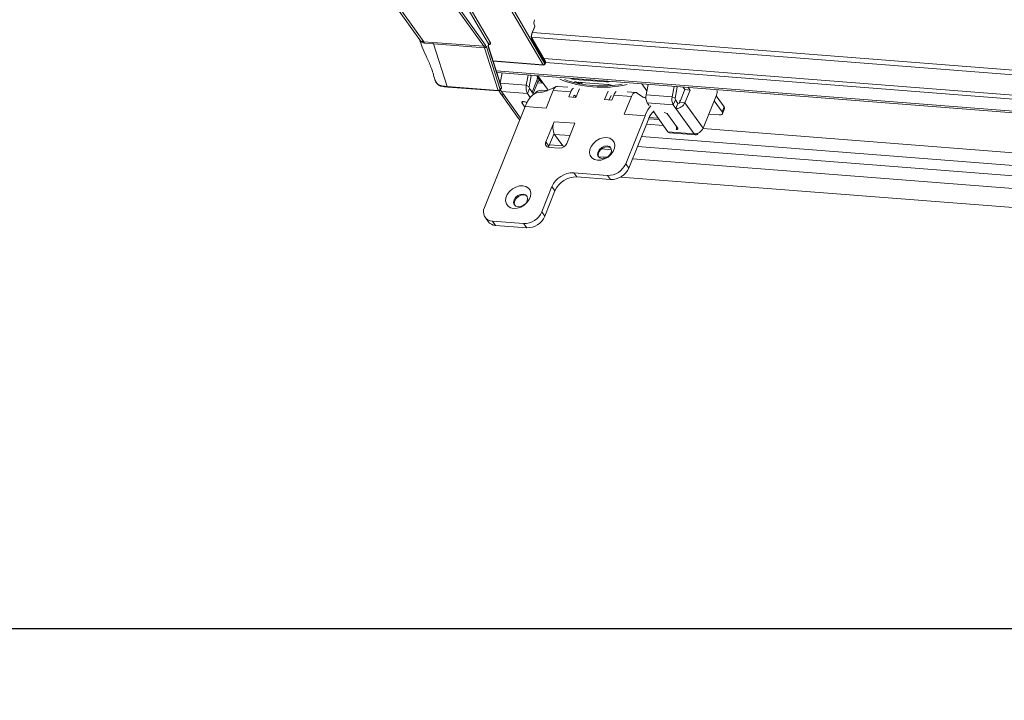
# Model space of a CAD drawing. Units: millimetres. Extents: x -23272466 to 44913, y -22484634 to 188.
# Drawn here: x -23270028 to -23269994, y -22484538 to -22484514 of the extents above; entities that cross this region are included whole.
import ezdxf

# ---------------------------------------------------------------- set-up
doc = ezdxf.new("R2010")
doc.units = ezdxf.units.MM
doc.layers.get('0').update_dxf_attribs({"lineweight": 20})
doc.layers.add('arkusz', color=7, linetype='Continuous')
doc.layers.add('KEYLITE FLASHING', color=7, linetype='Continuous', lineweight=18)
doc.styles.get("Standard").update_dxf_attribs({"font": 'arial.ttf'})

msp = doc.modelspace()

# ---------------------------------------------------------------- linework, layer by layer
at = {"color": 152, "linetype": 'Continuous', "lineweight": 13, "true_color": 0x2776bb}
for p, q in [((-23270015.411, -22484512.705), (-23270014.128, -22484514.504)), ((-23270013.977, -22484514.58), (-23270015.258, -22484512.785)), ((-23270013.153, -22484512.949), (-23270011.874, -22484514.743)), ((-23270011.81, -22484514.702), (-23270013.09, -22484512.909)), ((-23270012.448, -22484513.381), (-23270011.702, -22484514.657)), ((-23270011.637, -22484514.619), (-23270012.383, -22484513.343)), ((-23270009.724, -22484515.353), (-23270010.854, -22484513.419)), ((-23270010.919, -22484513.457), (-23270009.789, -22484515.391)), ((-23270010.077, -22484514.03), (-23270010.181, -22484514.288)), ((-23270010.178, -22484514.304), (-23270010.074, -22484514.047)), ((-23270010.191, -22484514.425), (-23269945.971, -22484519.438)), ((-23270009.703, -22484515.281), (-23270010.176, -22484514.471)), ((-23270010.158, -22484514.257), (-23269946.076, -22484519.259)), ((-23270014.102, -22484514.533), (-23270014.125, -22484514.502)), ((-23270013.658, -22484514.603), (-23270013.977, -22484514.58)), ((-23270013.952, -22484514.627), (-23270013.633, -22484514.655)), ((-23270011.874, -22484514.743), (-23270013.658, -22484514.603)), ((-23270013.658, -22484514.603), (-23270013.633, -22484514.655)), ((-23270013.154, -22484516.15), (-23270013.633, -22484514.655)), ((-23270013.633, -22484514.655), (-23270011.849, -22484514.794)), ((-23270011.849, -22484514.794), (-23270011.37, -22484516.289)), ((-23270011.3, -22484516.262), (-23270011.779, -22484514.766)), ((-23270011.711, -22484514.766), (-23270011.252, -22484516.199)), ((-23270011.702, -22484514.657), (-23270011.707, -22484514.668)), ((-23270011.247, -22484516.179), (-23270011.706, -22484514.746)), ((-23270011.703, -22484514.684), (-23270011.7, -22484514.678)), ((-23270011.7, -22484514.678), (-23270011.689, -22484514.679)), ((-23270010.177, -22484514.502), (-23270009.704, -22484515.311)), ((-23270009.765, -22484515.175), (-23269945.533, -22484520.189)), ((-23270009.789, -22484515.391), (-23270011.543, -22484515.254)), ((-23270011.54, -22484515.265), (-23270009.773, -22484515.403)), ((-23270009.704, -22484515.311), (-23270009.724, -22484515.353)), ((-23270009.721, -22484515.372), (-23270009.701, -22484515.331)), ((-23270009.696, -22484515.311), (-23269945.453, -22484520.326)), ((-23270011.431, -22484515.605), (-23269944.097, -22484520.861)), ((-23270011.412, -22484515.665), (-23269944.078, -22484520.921)), ((-23270011.291, -22484516.041), (-23270011.224, -22484515.679)), ((-23270010.309, -22484515.751), (-23270010.376, -22484516.112)), ((-23270010.2, -22484515.774), (-23270010.272, -22484516.163)), ((-23270010.236, -22484515.756), (-23270010.2, -22484515.774)), ((-23270010.2, -22484515.774), (-23270010.197, -22484515.759)), ((-23270009.833, -22484516.021), (-23270010.009, -22484515.774)), ((-23270009.917, -22484515.927), (-23270009.986, -22484515.83)), ((-23270009.793, -22484516.034), (-23270009.976, -22484515.777)), ((-23270009.974, -22484515.777), (-23270009.635, -22484516.253)), ((-23270011.37, -22484516.289), (-23270013.154, -22484516.15)), ((-23270013.135, -22484516.172), (-23270011.35, -22484516.311)), ((-23270011.252, -22484516.199), (-23270011.3, -22484516.262)), ((-23270010.376, -22484516.112), (-23270011.291, -22484516.041)), ((-23270010.272, -22484516.163), (-23270010.376, -22484516.112)), ((-23270010.263, -22484516.22), (-23270010.335, -22484516.398)), ((-23270010.119, -22484516.423), (-23270010.263, -22484516.22)), ((-23270010.013, -22484515.968), (-23270010.168, -22484516.354)), ((-23270010.134, -22484516.402), (-23270009.981, -22484516.022)), ((-23270009.981, -22484516.022), (-23270009.788, -22484516.037)), ((-23270009.833, -22484516.021), (-23270009.793, -22484516.034)), ((-23270009.792, -22484516.032), (-23270009.793, -22484516.034)), ((-23270008.919, -22484516.176), (-23270009.279, -22484516.148)), ((-23270008.672, -22484515.906), (-23270008.673, -22484515.878)), ((-23270007.574, -22484515.992), (-23270008.672, -22484515.906)), ((-23270008.608, -22484515.996), (-23270007.51, -22484516.081)), ((-23270008.6, -22484516.043), (-23270008.54, -22484516.004)), ((-23270008.55, -22484516.054), (-23270008.519, -22484516.034)), ((-23270008.542, -22484516.001), (-23270008.54, -22484516.004)), ((-23270008.539, -22484516.001), (-23270008.54, -22484516.004)), ((-23270008.54, -22484516.004), (-23270008.519, -22484516.034)), ((-23270008.507, -22484516.004), (-23270008.519, -22484516.034)), ((-23270008.405, -22484516.017), (-23270008.48, -22484516.011)), ((-23270007.575, -22484515.964), (-23270007.574, -22484515.992)), ((-23270007.393, -22484516.119), (-23270007.405, -22484516.103)), ((-23270006.142, -22484516.304), (-23270006.314, -22484516.063)), ((-23270006.101, -22484516.079), (-23270006.167, -22484516.441)), ((-23270006.101, -22484516.083), (-23270006.105, -22484516.079)), ((-23270005.252, -22484516.512), (-23270005.186, -22484516.151)), ((-23270005.148, -22484516.563), (-23270005.076, -22484516.174)), ((-23270005.113, -22484516.156), (-23270005.076, -22484516.174)), ((-23270005.076, -22484516.174), (-23270005.074, -22484516.159)), ((-23270004.806, -22484516.264), (-23270004.869, -22484516.175)), ((-23270004.686, -22484516.19), (-23270004.623, -22484516.278)), ((-23270011.304, -22484516.29), (-23270011.256, -22484516.227)), ((-23270011.287, -22484516.388), (-23270010.651, -22484517.28)), ((-23270011.25, -22484516.326), (-23270010.335, -22484516.398)), ((-23270011.25, -22484516.326), (-23270011.159, -22484516.454)), ((-23270011.159, -22484516.454), (-23270010.579, -22484517.266)), ((-23270010.237, -22484516.535), (-23270010.335, -22484516.398)), ((-23270009.851, -22484516.284), (-23270009.648, -22484516.299)), ((-23270009.681, -22484516.911), (-23270009.43, -22484516.29)), ((-23270008.812, -22484516.338), (-23270009.43, -22484516.29)), ((-23270008.812, -22484516.338), (-23270008.884, -22484516.516)), ((-23270008.884, -22484516.516), (-23270008.632, -22484516.535)), ((-23270008.706, -22484516.487), (-23270008.723, -22484516.528)), ((-23270008.696, -22484516.47), (-23270008.667, -22484516.472)), ((-23270008.667, -22484516.472), (-23270008.629, -22484516.526)), ((-23270008.51, -22484516.232), (-23270008.632, -22484516.535)), ((-23270007.506, -22484516.318), (-23270007.626, -22484516.614)), ((-23270007.4, -22484516.466), (-23270007.465, -22484516.626)), ((-23270007.374, -22484516.633), (-23270007.303, -22484516.456)), ((-23270006.685, -22484516.504), (-23270007.303, -22484516.456)), ((-23270006.685, -22484516.504), (-23270006.936, -22484517.125)), ((-23270006.532, -22484516.363), (-23270006.83, -22484516.339)), ((-23270006.167, -22484516.441), (-23270005.252, -22484516.512)), ((-23270005.148, -22484516.563), (-23270005.252, -22484516.512)), ((-23270004.985, -22484516.707), (-23270004.806, -22484516.264)), ((-23270004.623, -22484516.278), (-23270004.806, -22484516.264)), ((-23270004.802, -22484516.722), (-23270004.623, -22484516.278)), ((-23270003.7, -22484516.461), (-23270004.166, -22484517.614)), ((-23270003.428, -22484516.867), (-23270003.706, -22484516.477)), ((-23270010.412, -22484516.854), (-23270011.846, -22484520.401)), ((-23270010.527, -22484516.734), (-23270010.423, -22484516.88)), ((-23270010.469, -22484516.682), (-23270010.478, -22484516.681)), ((-23270010.395, -22484516.809), (-23270010.412, -22484516.854)), ((-23270010.412, -22484516.854), (-23270009.681, -22484516.911)), ((-23270007.626, -22484516.614), (-23270007.374, -22484516.633)), ((-23270006.127, -22484516.726), (-23270005.212, -22484516.798)), ((-23270006.055, -22484516.826), (-23270006.127, -22484516.726)), ((-23270005.14, -22484516.62), (-23270005.212, -22484516.798)), ((-23270005.212, -22484516.798), (-23270005.121, -22484516.925)), ((-23270005.14, -22484516.62), (-23270005.049, -22484516.748)), ((-23270005.049, -22484516.748), (-23270005.121, -22484516.925)), ((-23270005.007, -22484516.662), (-23270004.968, -22484516.665)), ((-23270004.985, -22484516.707), (-23270004.802, -22484516.722)), ((-23270004.166, -22484517.614), (-23270004.802, -22484516.722)), ((-23270003.5, -22484517.044), (-23270003.778, -22484516.654)), ((-23270003.5, -22484517.044), (-23270003.428, -22484516.867)), ((-23270006.936, -22484517.125), (-23270006.204, -22484517.182)), ((-23270006.885, -22484518.867), (-23270006.204, -22484517.182)), ((-23270006.204, -22484517.182), (-23270006.186, -22484517.138)), ((-23270005.744, -22484517.262), (-23270006.059, -22484517.238)), ((-23270005.399, -22484517.746), (-23270005.911, -22484517.028)), ((-23270005.064, -22484517.61), (-23270005.404, -22484517.134)), ((-23270004.484, -22484517.818), (-23270005.121, -22484516.925)), ((-23270003.598, -22484517.149), (-23270003.966, -22484517.12)), ((-23270003.485, -22484517.11), (-23270003.413, -22484516.932)), ((-23270009.402, -22484517.39), (-23270009.689, -22484518.1)), ((-23270008.67, -22484517.447), (-23270009.402, -22484517.39)), ((-23270008.957, -22484518.157), (-23270008.67, -22484517.447)), ((-23270006.779, -22484519.016), (-23270006.098, -22484517.331)), ((-23270006.157, -22484517.476), (-23270005.558, -22484517.523)), ((-23270006.08, -22484517.287), (-23270006.098, -22484517.331)), ((-23270006.079, -22484517.284), (-23270005.708, -22484517.313)), ((-23270009.402, -22484517.801), (-23270009.583, -22484518.248)), ((-23270009.382, -22484517.835), (-23270009.128, -22484518.191)), ((-23270009.382, -22484517.835), (-23270008.844, -22484517.877)), ((-23269948.121, -22484522.45), (-23270006.33, -22484517.906)), ((-23270004.484, -22484517.818), (-23270005.399, -22484517.746)), ((-23270005.341, -22484517.784), (-23270004.426, -22484517.856)), ((-23270004.173, -22484517.631), (-23269948.189, -22484522.002)), ((-23270009.689, -22484518.1), (-23270009.583, -22484518.248)), ((-23270009.578, -22484518.291), (-23270009.212, -22484518.32)), ((-23270009.564, -22484518.202), (-23270009.079, -22484518.24)), ((-23269948.264, -22484522.805), (-23270006.473, -22484518.261)), ((-23270007.541, -22484518.641), (-23270007.841, -22484518.618)), ((-23270007.733, -22484518.345), (-23270007.384, -22484518.373)), ((-23270007.639, -22484518.634), (-23270007.659, -22484518.684)), ((-23270006.779, -22484519.016), (-23270006.885, -22484518.867)), ((-23269948.438, -22484523.234), (-23270006.647, -22484518.69)), ((-23270008.711, -22484519.182), (-23270007.521, -22484519.275)), ((-23270008.605, -22484519.331), (-23270008.711, -22484519.182)), ((-23270008.605, -22484519.331), (-23270007.415, -22484519.424)), ((-23270007.415, -22484519.424), (-23270007.521, -22484519.275)), ((-23269948.702, -22484523.887), (-23270007.06, -22484519.332)), ((-23270009.833, -22484520.558), (-23270009.475, -22484519.671)), ((-23270009.369, -22484519.82), (-23270009.475, -22484519.671)), ((-23270009.727, -22484520.707), (-23270009.369, -22484519.82)), ((-23270009.727, -22484520.707), (-23270009.833, -22484520.558)), ((-23270011.824, -22484520.748), (-23270011.718, -22484520.896)), ((-23270011.567, -22484520.88), (-23270010.47, -22484520.966)), ((-23270011.461, -22484521.029), (-23270011.567, -22484520.88)), ((-23270011.461, -22484521.029), (-23270010.363, -22484521.115)), ((-23270010.363, -22484521.115), (-23270010.47, -22484520.966))]:
    msp.add_line(p, q, dxfattribs=at)
at = {"color": 152, "linetype": 'Continuous', "lineweight": 13, "true_color": 0x2776bb, "flags": 128}
for points in [[(-23270011.696, -22484514.671), (-23270011.694, -22484514.673), (-23270011.689, -22484514.679)], [(-23270007.434, -22484516.122), (-23270007.433, -22484516.101), (-23270007.434, -22484516.094)], [(-23270009.953, -22484516.36), (-23270010.05, -22484516.384), (-23270010.147, -22484516.444), (-23270010.24, -22484516.537), (-23270010.323, -22484516.661), (-23270010.395, -22484516.809)], [(-23270009.635, -22484516.253), (-23270009.615, -22484516.276), (-23270009.607, -22484516.283)], [(-23270008.667, -22484516.472), (-23270008.671, -22484516.467), (-23270008.676, -22484516.464), (-23270008.682, -22484516.463), (-23270008.687, -22484516.464), (-23270008.693, -22484516.467), (-23270008.698, -22484516.472), (-23270008.702, -22484516.479), (-23270008.706, -22484516.487)], [(-23270010.478, -22484516.681), (-23270010.495, -22484516.681), (-23270010.51, -22484516.683), (-23270010.522, -22484516.687), (-23270010.531, -22484516.694), (-23270010.536, -22484516.702), (-23270010.537, -22484516.711), (-23270010.534, -22484516.722), (-23270010.527, -22484516.734)], [(-23270003.598, -22484517.149), (-23270003.564, -22484517.149), (-23270003.535, -22484517.145), (-23270003.511, -22484517.136), (-23270003.494, -22484517.124), (-23270003.484, -22484517.108), (-23270003.481, -22484517.088), (-23270003.487, -22484517.067), (-23270003.5, -22484517.044)], [(-23270007.551, -22484517.946), (-23270007.441, -22484517.971), (-23270007.354, -22484518.027), (-23270007.295, -22484518.108), (-23270007.271, -22484518.209), (-23270007.282, -22484518.32), (-23270007.327, -22484518.434), (-23270007.404, -22484518.54), (-23270007.506, -22484518.631), (-23270007.625, -22484518.698), (-23270007.751, -22484518.737), (-23270007.873, -22484518.744), (-23270007.983, -22484518.719), (-23270008.07, -22484518.664), (-23270008.129, -22484518.582), (-23270008.153, -22484518.482), (-23270008.142, -22484518.37), (-23270008.097, -22484518.257), (-23270008.02, -22484518.15), (-23270007.918, -22484518.06), (-23270007.799, -22484517.992), (-23270007.673, -22484517.953), (-23270007.551, -22484517.946)], [(-23270005.114, -22484517.662), (-23270005.097, -22484517.662), (-23270005.082, -22484517.66), (-23270005.07, -22484517.656), (-23270005.061, -22484517.649), (-23270005.056, -22484517.641), (-23270005.055, -22484517.632), (-23270005.058, -22484517.621), (-23270005.064, -22484517.61)], [(-23270004.484, -22484517.818), (-23270004.465, -22484517.839), (-23270004.444, -22484517.851), (-23270004.422, -22484517.856), (-23270004.399, -22484517.852), (-23270004.376, -22484517.839), (-23270004.355, -22484517.818), (-23270004.336, -22484517.79), (-23270004.334, -22484517.787)], [(-23270009.583, -22484518.248), (-23270009.593, -22484518.283), (-23270009.594, -22484518.289)], [(-23270007.538, -22484518.243), (-23270007.632, -22484518.253), (-23270007.726, -22484518.295), (-23270007.804, -22484518.363), (-23270007.856, -22484518.446), (-23270007.873, -22484518.533), (-23270007.852, -22484518.608), (-23270007.797, -22484518.662), (-23270007.717, -22484518.686), (-23270007.622, -22484518.676), (-23270007.529, -22484518.634), (-23270007.45, -22484518.566), (-23270007.398, -22484518.482), (-23270007.382, -22484518.396), (-23270007.402, -22484518.32), (-23270007.457, -22484518.266), (-23270007.538, -22484518.243)], [(-23270007.516, -22484518.272), (-23270007.611, -22484518.282), (-23270007.704, -22484518.325), (-23270007.783, -22484518.393), (-23270007.835, -22484518.476), (-23270007.851, -22484518.562), (-23270007.833, -22484518.634)], [(-23270007.4, -22484518.324), (-23270007.436, -22484518.296), (-23270007.516, -22484518.272)], [(-23270010.499, -22484519.637), (-23270010.389, -22484519.662), (-23270010.302, -22484519.718), (-23270010.243, -22484519.799), (-23270010.219, -22484519.9), (-23270010.23, -22484520.011), (-23270010.276, -22484520.125), (-23270010.353, -22484520.231), (-23270010.455, -22484520.322), (-23270010.573, -22484520.389), (-23270010.699, -22484520.428), (-23270010.821, -22484520.435), (-23270010.931, -22484520.41), (-23270011.018, -22484520.355), (-23270011.077, -22484520.273), (-23270011.102, -22484520.173), (-23270011.091, -22484520.061), (-23270011.045, -22484519.948), (-23270010.968, -22484519.841), (-23270010.866, -22484519.751), (-23270010.747, -22484519.683), (-23270010.621, -22484519.644), (-23270010.499, -22484519.637)], [(-23270010.486, -22484519.934), (-23270010.58, -22484519.944), (-23270010.674, -22484519.986), (-23270010.752, -22484520.054), (-23270010.804, -22484520.137), (-23270010.821, -22484520.224), (-23270010.8, -22484520.299), (-23270010.746, -22484520.353), (-23270010.665, -22484520.377), (-23270010.571, -22484520.367), (-23270010.477, -22484520.325), (-23270010.398, -22484520.257), (-23270010.347, -22484520.173), (-23270010.33, -22484520.087), (-23270010.35, -22484520.011), (-23270010.405, -22484519.957), (-23270010.486, -22484519.934)], [(-23270010.465, -22484519.963), (-23270010.559, -22484519.973), (-23270010.652, -22484520.016), (-23270010.731, -22484520.084), (-23270010.783, -22484520.167), (-23270010.8, -22484520.253), (-23270010.782, -22484520.325)], [(-23270010.348, -22484520.015), (-23270010.384, -22484519.987), (-23270010.465, -22484519.963)]]:
    msp.add_lwpolyline(points, dxfattribs=at)
at = {"color": 152, "linetype": 'Continuous', "lineweight": 13, "true_color": 0x2776bb}
for centre, radius, start, end in [((-23270009.851, -22484513.909), 0.257, 156.9194, 208.1853), ((-23270010.09, -22484514.042), 0.0168, 342.9397, 43.516), ((-23270009.936, -22484514.39), 0.266, 157.5184, 204.9256), ((-23270010.194, -22484514.299), 0.0168, 343.4807, 43.4501), ((-23270010.205, -22484514.486), 0.0326, 331.1671, 26.8041), ((-23270014.199, -22484514.602), 0.12, 13.9106, 35.5164), ((-23270014.125, -22484514.689), 0.184, 19.7662, 36.2635), ((-23270011.872, -22484514.675), 0.0673, 268.4813, 336.7958), ((-23270012.028, -22484514.848), 0.187, 16.8998, 34.4541), ((-23270011.843, -22484514.708), 0.0866, 266.0586, 317.5318), ((-23270012.003, -22484514.834), 0.234, 16.8998, 34.4541), ((-23270011.564, -22484514.723), 0.153, 158.6066, 196.0196), ((-23270011.727, -22484514.751), 0.0215, 316.7142, 13.8923), ((-23270011.719, -22484514.679), 0.0168, 343.377, 43.4628), ((-23270011.64, -22484514.69), 0.0708, 87.8601, 152.4406), ((-23270009.786, -22484515.32), 0.0708, 267.8601, 332.4406), ((-23270009.77, -22484515.383), 0.0202, 204.0746, 261.6193), ((-23270009.769, -22484515.349), 0.0535, 265.5365, 334.6548), ((-23270009.74, -22484515.365), 0.0201, 338.7484, 36.6721), ((-23270009.731, -22484515.296), 0.0316, 330.2086, 28.0788), ((-23270009.72, -22484515.323), 0.0201, 338.7484, 36.6721), ((-23270009.75, -22484515.308), 0.0535, 334.6548, 30.3037), ((-23270010.38, -22484515.827), 0.394, 338.9543, 3.1628), ((-23270008.621, -22484515.376), 0.533, 246.8776, 264.5076), ((-23270011.298, -22484516.195), 0.0535, 322.5881, 17.7612), ((-23270011.281, -22484516.21), 0.0312, 325.7657, 21.4605), ((-23270011.268, -22484516.184), 0.0215, 316.7142, 13.8923), ((-23270009.987, -22484516.202), 0.399, 166.9316, 209.3076), ((-23270010.194, -22484516.181), 0.0798, 166.9316, 209.3076), ((-23270009.78, -22484516.088), 0.211, 126.4608, 161.6546), ((-23270007.722, -22484512.158), 4.024, 248.3887, 282.6842), ((-23270007.722, -22484512.156), 3.98, 250.6658, 280.4072), ((-23270008.578, -22484516.415), 0.247, 124.1826, 161.9542), ((-23270008.638, -22484516.183), 0.19, 81.1571, 116.309), ((-23270008.412, -22484515.951), 0.135, 217.6856, 239.1187), ((-23270008.355, -22484515.855), 0.2, 228.6794, 249.3995), ((-23270008.217, -22484516.193), 0.258, 135.3596, 152.4974), ((-23270007.545, -22484515.808), 0.187, 260.9445, 297.6269), ((-23270007.561, -22484516.608), 0.529, 67.9472, 84.5392), ((-23270011.364, -22484516.203), 0.0866, 266.0586, 317.5318), ((-23270011.343, -22484516.285), 0.0272, 189.4409, 255.275), ((-23270011.346, -22484516.258), 0.0535, 265.5365, 322.5881), ((-23270011.157, -22484516.296), 0.158, 181.9097, 269.2693), ((-23270011.329, -22484516.273), 0.0312, 325.7657, 21.4605), ((-23270011.05, -22484516.19), 0.242, 196.9831, 214.1529), ((-23270009.857, -22484516.555), 0.271, 88.6884, 144.7521), ((-23270007.062, -22484516.536), 0.254, 126.7036, 161.6229), ((-23270005.779, -22484516.531), 0.399, 166.9316, 209.3076), ((-23270004.864, -22484516.602), 0.399, 166.9316, 209.3076), ((-23270005.07, -22484516.581), 0.0798, 166.9316, 209.3076), ((-23270004.067, -22484516.32), 0.393, 338.9147, 7.4701), ((-23270010.406, -22484516.786), 0.132, 127.3857, 156.8301), ((-23270010.49, -22484516.898), 0.217, 52.4774, 84.4929), ((-23270005.269, -22484517.481), 0.979, 138.7651, 159.4865), ((-23270005.112, -22484516.589), 0.337, 268.4813, 336.7958), ((-23270005.047, -22484516.681), 0.0673, 268.4813, 336.7958), ((-23270003.477, -22484516.913), 0.0671, 342.9397, 43.516), ((-23270005.501, -22484517.483), 0.611, 128.5271, 161.2185), ((-23270005.553, -22484517.265), 0.199, 41.4594, 85.6402), ((-23270010.529, -22484517.192), 0.15, 215.8562, 240.7532), ((-23270008.929, -22484517.592), 0.514, 156.9194, 208.1853), ((-23270005.294, -22484517.592), 0.194, 338.7126, 11.1097), ((-23270005.33, -22484517.705), 0.0802, 211.2645, 262.2772), ((-23270004.475, -22484517.481), 0.337, 268.4813, 336.7958), ((-23270009.573, -22484518.161), 0.131, 152.1729, 268.1251), ((-23270009.205, -22484518.051), 0.269, 268.4813, 336.7958), ((-23270008.899, -22484518.01), 0.293, 218.4046, 240.6021), ((-23270007.504, -22484518.602), 0.673, 268.4813, 336.7958), ((-23270008.732, -22484519.99), 0.808, 88.4813, 156.7958), ((-23270008.626, -22484520.138), 0.808, 88.4813, 156.7958), ((-23270007.397, -22484518.751), 0.673, 268.4813, 336.7958), ((-23270011.557, -22484520.554), 0.327, 152.1729, 268.1251), ((-23270010.452, -22484520.293), 0.673, 268.4813, 336.7958), ((-23270010.346, -22484520.442), 0.673, 268.4813, 336.7958), ((-23270011.45, -22484520.693), 0.336, 217.2427, 268.0626)]:
    msp.add_arc(centre, radius, start, end, dxfattribs=at)
for centre, major_axis, ratio, start_param, end_param in [((-23270011.748, -22484514.654), (0.0468, -0.0266), 0.569625, 0.083559, 0.689823), ((-23270011.728, -22484514.612), (0.0967, -0.0461), 0.511171, 5.357163, 6.92796)]:
    msp.add_ellipse(centre, major_axis=major_axis, ratio=ratio, start_param=start_param, end_param=end_param, dxfattribs=at)
for points, knots in [([(-23270014.135, -22484514.49), (-23270014.133, -22484514.495), (-23270014.124, -22484514.528), (-23270014.102, -22484514.552), (-23270014.083, -22484514.574)], [0, 0, 0, 0, 0.140849, 1, 1, 1, 1]), ([(-23270010.176, -22484514.471), (-23270010.179, -22484514.466), (-23270010.185, -22484514.455), (-23270010.192, -22484514.425), (-23270010.194, -22484514.386), (-23270010.19, -22484514.345), (-23270010.183, -22484514.318), (-23270010.178, -22484514.306), (-23270010.178, -22484514.304)], [0, 0, 0, 0, 0.15459, 0.340874, 0.546759, 0.765663, 0.969729, 1, 1, 1, 1]), ([(-23270014.13, -22484514.501), (-23270014.099, -22484514.591), (-23270014.028, -22484514.794), (-23270013.88, -22484515.112), (-23270013.709, -22484515.485), (-23270013.631, -22484515.763), (-23270013.589, -22484515.911)], [0, 0, 0, 0, 0.186352, 0.424422, 0.694095, 1, 1, 1, 1]), ([(-23270013.977, -22484514.58), (-23270014.007, -22484514.575), (-23270014.055, -22484514.567), (-23270014.089, -22484514.542), (-23270014.102, -22484514.533)], [0, 0, 0, 0, 0.622021, 1, 1, 1, 1]), ([(-23270014.083, -22484514.574), (-23270014.07, -22484514.584), (-23270014.035, -22484514.611), (-23270013.988, -22484514.623), (-23270013.958, -22484514.626), (-23270013.958, -22484514.626)], [0, 0, 0, 0, 0.385639, 0.999963, 1, 1, 1, 1]), ([(-23270013.958, -22484514.626), (-23270013.958, -22484514.626), (-23270013.956, -22484514.626), (-23270013.954, -22484514.626), (-23270013.952, -22484514.627)], [0, 0, 0, 0, 0.001004, 1, 1, 1, 1]), ([(-23270011.706, -22484514.746), (-23270011.707, -22484514.743), (-23270011.708, -22484514.737), (-23270011.71, -22484514.724), (-23270011.709, -22484514.709), (-23270011.706, -22484514.694), (-23270011.704, -22484514.687), (-23270011.703, -22484514.684)], [0, 0, 0, 0, 0.188719, 0.382901, 0.599212, 0.825746, 1, 1, 1, 1]), ([(-23270011.7, -22484514.678), (-23270011.7, -22484514.677), (-23270011.699, -22484514.672), (-23270011.691, -22484514.667), (-23270011.691, -22484514.667), (-23270011.691, -22484514.667)], [0, 0, 0, 0, 0.126083, 0.775529, 1, 1, 1, 1]), ([(-23270013.586, -22484515.919), (-23270013.586, -22484515.918), (-23270013.589, -22484515.913), (-23270013.589, -22484515.906), (-23270013.588, -22484515.9)], [0, 0, 0, 0, 0.110145, 1, 1, 1, 1]), ([(-23270013.154, -22484516.15), (-23270013.208, -22484516.148), (-23270013.313, -22484516.143), (-23270013.442, -22484516.105), (-23270013.538, -22484516.029), (-23270013.569, -22484515.959), (-23270013.586, -22484515.919)], [0, 0, 0, 0, 0.279041, 0.540967, 0.737754, 1, 1, 1, 1]), ([(-23270013.584, -22484515.919), (-23270013.584, -22484515.924), (-23270013.577, -22484515.965), (-23270013.536, -22484516.03), (-23270013.461, -22484516.104), (-23270013.363, -22484516.15), (-23270013.252, -22484516.165), (-23270013.171, -22484516.171), (-23270013.126, -22484516.174), (-23270013.121, -22484516.175)], [0, 0, 0, 0, 0.024206, 0.215572, 0.405314, 0.591246, 0.772822, 0.970593, 1, 1, 1, 1]), ([(-23270013.134, -22484516.171), (-23270013.135, -22484516.171), (-23270013.14, -22484516.172), (-23270013.148, -22484516.165), (-23270013.152, -22484516.155), (-23270013.154, -22484516.15)], [0, 0, 0, 0, 0.126648, 0.563324, 1, 1, 1, 1]), ([(-23270009.326, -22484516.158), (-23270009.373, -22484516.181), (-23270009.457, -22484516.222), (-23270009.567, -22484516.27), (-23270009.647, -22484516.3), (-23270009.707, -22484516.32), (-23270009.774, -22484516.343), (-23270009.871, -22484516.359), (-23270009.92, -22484516.359), (-23270009.948, -22484516.36)], [0, 0, 0, 0, 0.176197, 0.315582, 0.421196, 0.497427, 0.610676, 0.772368, 1, 1, 1, 1]), ([(-23270009.43, -22484516.29), (-23270009.414, -22484516.258), (-23270009.382, -22484516.195), (-23270009.325, -22484516.149), (-23270009.291, -22484516.153), (-23270009.278, -22484516.154)], [0, 0, 0, 0, 0.384859, 0.769718, 1, 1, 1, 1]), ([(-23270006.482, -22484516.39), (-23270006.491, -22484516.382), (-23270006.517, -22484516.356), (-23270006.572, -22484516.362), (-23270006.637, -22484516.407), (-23270006.669, -22484516.472), (-23270006.685, -22484516.504)], [0, 0, 0, 0, 0.126483, 0.417656, 0.708828, 1, 1, 1, 1]), ([(-23270006.174, -22484516.563), (-23270006.208, -22484516.551), (-23270006.322, -22484516.511), (-23270006.415, -22484516.436), (-23270006.481, -22484516.384)], [0, 0, 0, 0, 0.29506, 1, 1, 1, 1])]:
    msp.add_open_spline(points, degree=3, knots=knots, dxfattribs=at)
at = {"layer": 'arkusz'}
msp.add_lwpolyline([(-23271792.7, -22484375.203), (-23269558.544, -22484375.203), (-23268495.544, -22484375.203), (-23268495.544, -22484535.203), (-23269558.544, -22484535.203), (-23271792.7, -22484535.203)], dxfattribs=at)
at = {"layer": 'KEYLITE FLASHING'}
msp.add_line((-23269845.544, -22484535.203), (-23271667.054, -22484535.203), dxfattribs=at)
msp.add_line((-23269845.544, -22484535.203), (-23271667.054, -22484535.203), dxfattribs=at)
msp.add_lwpolyline([(-23269884.123, -22484535.203), (-23270113.65, -22484535.203), (-23270113.65, -22484375.203), (-23270113.65, -22484415.203), (-23269884.123, -22484415.203)], dxfattribs=at)

# ---------------------------------------------------------------- texts
at = {"layer": 'arkusz', "insert": (-23271189.902, -22484397.363), "char_height": 12, "attachment_point": 1}
msp.add_mtext_dynamic_manual_height_columns('\\pi240.98;This drawing is for informational-demonstrative purposes only \\P\\pi266.41;and as such cannot constitute a basis for performance. \\P\\pi222.77;All dimensions presented in this drawing should be verified on site.\\P\\pi213.65;Roof constructions needs to be right with current building regulations.\\P\\pi228.51;Keylite is not responsible for or the installation quality on the roof.\\P\\pi130.7;Documentation only for personal use. Copying and sharing without permission is prohibited.\\P\\pi468.99;\\P\\pi466.66; ', width=937.97237, gutter_width=12.5, heights=[0], dxfattribs=at)

doc.saveas('drawing.dxf')
